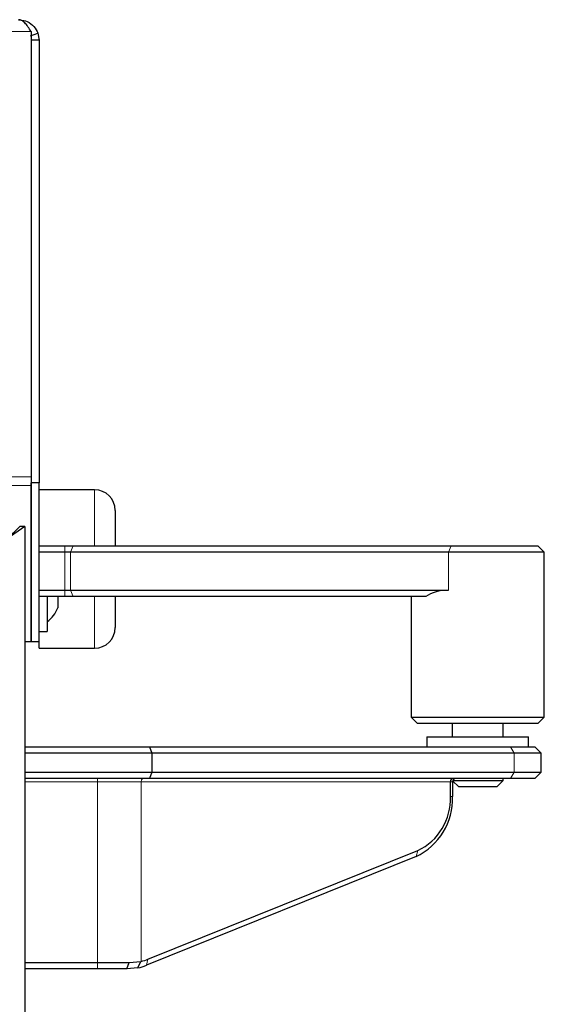
# Model space of a CAD drawing. Units: millimetres. Extents: x 0 to 210, y 0 to 297.
# Drawn here: x 76 to 80, y 262 to 270 of the extents above; entities that cross this region are included whole.
import ezdxf

# ---------------------------------------------------------------- set-up
doc = ezdxf.new("R2010")
doc.units = ezdxf.units.MM

msp = doc.modelspace()

# ---------------------------------------------------------------- linework, layer by layer
at = {"color": 8, "linetype": 'Continuous', "lineweight": 18}
for p, q in [((76.29817, 269.51239), (56.53887, 269.51239)), ((56.53887, 266.00108), (76.29817, 266.00108)), ((76.29817, 265.9324), (56.53887, 265.9324)), ((76.79852, 265.45622), (76.79852, 265.89872)), ((76.56382, 265.40622), (76.56382, 265.45622)), ((76.60785, 265.40622), (76.62986, 265.45622)), ((79.60937, 265.45622), (79.58736, 265.40622)), ((76.56382, 265.10622), (76.56382, 265.40622)), ((76.60785, 265.40622), (76.60785, 265.10622)), ((79.58736, 265.10622), (79.58736, 265.40622)), ((76.56382, 265.05622), (76.56382, 265.10622)), ((76.62986, 265.05622), (76.60785, 265.10622)), ((76.79852, 264.64872), (76.79852, 265.05622)), ((80.0775, 263.87122), (80.10627, 263.82122)), ((80.10627, 263.82122), (80.10627, 263.67122)), ((80.10627, 263.67122), (80.0775, 263.62122)), ((76.82213, 263.59622), (76.24852, 263.59622)), ((76.82213, 263.62122), (76.82213, 263.59622)), ((77.16658, 263.59622), (76.82213, 263.59622)), ((76.82213, 262.17122), (76.82213, 263.59622)), ((77.16658, 262.17896), (77.16658, 263.59622)), ((79.60355, 263.59622), (77.16658, 263.59622)), ((79.61945, 263.59622), (79.60355, 263.59622)), ((79.61945, 263.47863), (79.60355, 263.47863)), ((79.33266, 263.00554), (79.34543, 263.05285)), ((77.2068, 262.14812), (77.21958, 262.19543)), ((76.82213, 262.12122), (76.82213, 262.17122))]:
    msp.add_line(p, q, dxfattribs=at)
at = {"color": 7, "linetype": 'Continuous', "lineweight": 25}
for p, q in [((76.29234, 269.47833), (76.35097, 269.49997)), ((76.29817, 269.51239), (76.29817, 266.00108)), ((76.35097, 269.49997), (76.36102, 269.44372)), ((76.29852, 269.44372), (76.29852, 265.95373)), ((76.36102, 269.44372), (76.29852, 269.44372)), ((76.36102, 269.44372), (76.36102, 265.95373)), ((76.29817, 266.00108), (76.29817, 265.9324)), ((76.29817, 265.9324), (76.29817, 264.69872)), ((76.36102, 265.95373), (76.29852, 265.95373)), ((76.29852, 264.69872), (76.29852, 265.95373)), ((76.36102, 264.69872), (76.36102, 265.95373)), ((76.79852, 265.89872), (76.36102, 265.89872)), ((76.96102, 265.73622), (76.96102, 265.45622)), ((76.24852, 265.60768), (76.10852, 265.51122)), ((76.20852, 265.60768), (76.10852, 265.51122)), ((76.24852, 265.60768), (76.20852, 265.60768)), ((76.24852, 265.60768), (76.24852, 237.24975)), ((76.29817, 265.45622), (76.29852, 265.45622)), ((76.36102, 265.45622), (76.56382, 265.45622)), ((76.56382, 265.45622), (76.62986, 265.45622)), ((76.62986, 265.45622), (79.60937, 265.45622)), ((79.60937, 265.45622), (80.29352, 265.45622)), ((80.34352, 265.40622), (80.29352, 265.45622)), ((76.29852, 265.40622), (76.29817, 265.40622)), ((76.56382, 265.40622), (76.36102, 265.40622)), ((76.60785, 265.40622), (76.56382, 265.40622)), ((79.58736, 265.40622), (76.60785, 265.40622)), ((80.34352, 265.40622), (79.58736, 265.40622)), ((80.34352, 264.10622), (80.34352, 265.40622)), ((76.29817, 265.10622), (76.29852, 265.10622)), ((76.29852, 265.05622), (76.29817, 265.05622)), ((76.36102, 265.10622), (76.56382, 265.10622)), ((76.56382, 265.05622), (76.36102, 265.05622)), ((76.42602, 265.05622), (76.42602, 264.78122)), ((76.50989, 265.05622), (76.50989, 264.98519)), ((76.56382, 265.10622), (76.60785, 265.10622)), ((76.62986, 265.05622), (76.56382, 265.05622)), ((76.60785, 265.10622), (79.58736, 265.10622)), ((79.40861, 265.05622), (76.62986, 265.05622)), ((76.96102, 265.05622), (76.96102, 264.81122)), ((79.29352, 265.05622), (79.29352, 264.10622)), ((76.50989, 264.98519), (76.50989, 264.96647)), ((76.29817, 264.95622), (76.29852, 264.95622)), ((76.36102, 264.78122), (76.42602, 264.78122)), ((76.29817, 264.69872), (76.24852, 264.69872)), ((76.36102, 264.69872), (76.29852, 264.69872)), ((76.36102, 264.64872), (76.36102, 264.69872)), ((76.36102, 264.64872), (76.79852, 264.64872)), ((79.29352, 264.10622), (79.34352, 264.05622)), ((79.29352, 264.10622), (80.34352, 264.10622)), ((80.29352, 264.05622), (79.34352, 264.05622)), ((79.61852, 264.05622), (79.61852, 263.95122)), ((80.01852, 263.95122), (80.01852, 264.05622)), ((80.29352, 264.05622), (80.34352, 264.10622)), ((79.41852, 263.95122), (79.41852, 263.87122)), ((79.41852, 263.95122), (80.21852, 263.95122)), ((80.21852, 263.87122), (80.21852, 263.95122)), ((76.24852, 263.87122), (77.23269, 263.87122)), ((77.24852, 263.82122), (76.24852, 263.82122)), ((77.23269, 263.87122), (77.24852, 263.82122)), ((77.23269, 263.87122), (80.0775, 263.87122)), ((77.24852, 263.82122), (77.24852, 263.67122)), ((80.10627, 263.82122), (77.24852, 263.82122)), ((80.0775, 263.87122), (80.26852, 263.87122)), ((80.31852, 263.82122), (80.10627, 263.82122)), ((80.31852, 263.82122), (80.26852, 263.87122)), ((80.31852, 263.67122), (80.31852, 263.82122)), ((76.24852, 263.67122), (77.24852, 263.67122)), ((77.24852, 263.67122), (77.23269, 263.62122)), ((77.24852, 263.67122), (80.10627, 263.67122)), ((80.10627, 263.67122), (80.31852, 263.67122)), ((80.26852, 263.62122), (80.31852, 263.67122)), ((77.23269, 263.62122), (76.24852, 263.62122)), ((80.0775, 263.62122), (77.23269, 263.62122)), ((79.60355, 263.47863), (79.60355, 263.59622)), ((79.61945, 263.59622), (79.61945, 263.47863)), ((79.62077, 263.60397), (79.66852, 263.55622)), ((79.62168, 263.60622), (80.01852, 263.60622)), ((79.96852, 263.55622), (80.01852, 263.60622)), ((80.01852, 263.60622), (80.01852, 263.62122)), ((80.26852, 263.62122), (80.0775, 263.62122)), ((79.96852, 263.55622), (79.66852, 263.55622)), ((77.21958, 262.19543), (79.34543, 263.05285)), ((79.33266, 263.00554), (77.2068, 262.14812)), ((77.07132, 262.17134), (77.16192, 262.17794)), ((77.14017, 262.12819), (77.16192, 262.17794)), ((77.16192, 262.17794), (77.16658, 262.17896)), ((76.24852, 262.17122), (76.82213, 262.17122)), ((76.82213, 262.12122), (76.24852, 262.12122)), ((76.82213, 262.17122), (77.07133, 262.17122)), ((77.05216, 262.12122), (76.82213, 262.12122)), ((77.05216, 262.12122), (77.07133, 262.17122)), ((77.14008, 262.12818), (77.05216, 262.12122))]:
    msp.add_line(p, q, dxfattribs=at)
at = {"color": 8, "linetype": 'Continuous', "lineweight": 18, "flags": 128}
msp.add_lwpolyline([(77.17983, 263.62122), (77.17725, 263.62074), (77.17476, 263.61931), (77.17247, 263.617), (77.17046, 263.61389), (77.16881, 263.6101), (77.16759, 263.60578), (77.16684, 263.60109), (77.16658, 263.59622)], dxfattribs=at)
at = {"color": 7, "linetype": 'Continuous', "lineweight": 25}
for centre, radius, start, end in [((76.79852, 265.73622), 0.1625, 0, 90), ((76.21178, 265.10622), 0.32924, 310.59514, 334.883289), ((76.79852, 264.81122), 0.1625, 270, 0), ((79.11954, 263.45821), 0.50033, 295.211031, 2.339156), ((79.15362, 263.46026), 0.4503, 295.211031, 2.339156), ((77.09365, 262.50714), 0.33618, 282.530237, 291.998941), ((77.06717, 262.49359), 0.37262, 281.284177, 292.007246)]:
    msp.add_arc(centre, radius, start, end, dxfattribs=at)
for centre, major_axis, ratio, start_param, end_param in [((79.81852, 264.58122), (0.44552, -0.44552), 0.6233732, 2.5841641, 3.02414), ((79.62558, 263.59622), (0, 0.025), 0.8811923, 0, 1.5707963), ((79.64614, 263.59622), (0.02669, 0), 0.9367262, 1.5707963, 3.1415927)]:
    msp.add_ellipse(centre, major_axis=major_axis, ratio=ratio, start_param=start_param, end_param=end_param, dxfattribs=at)
msp.add_open_spline([(76.29817, 269.51239), (76.28986, 269.52579), (76.27325, 269.55259), (76.24834, 269.58239), (76.22343, 269.60243), (76.20682, 269.60495), (76.19852, 269.60622)], degree=3, dxfattribs=at)
msp.add_open_spline([(76.19852, 269.60622), (76.21688, 269.60443), (76.25629, 269.60058), (76.30941, 269.56794), (76.33958, 269.52834), (76.34914, 269.50454), (76.35097, 269.49997)], degree=3, knots=[0, 0, 0, 0, 0.2962324, 0.6361248, 0.9301384, 1, 1, 1, 1], dxfattribs=at)

doc.saveas('drawing.dxf')
